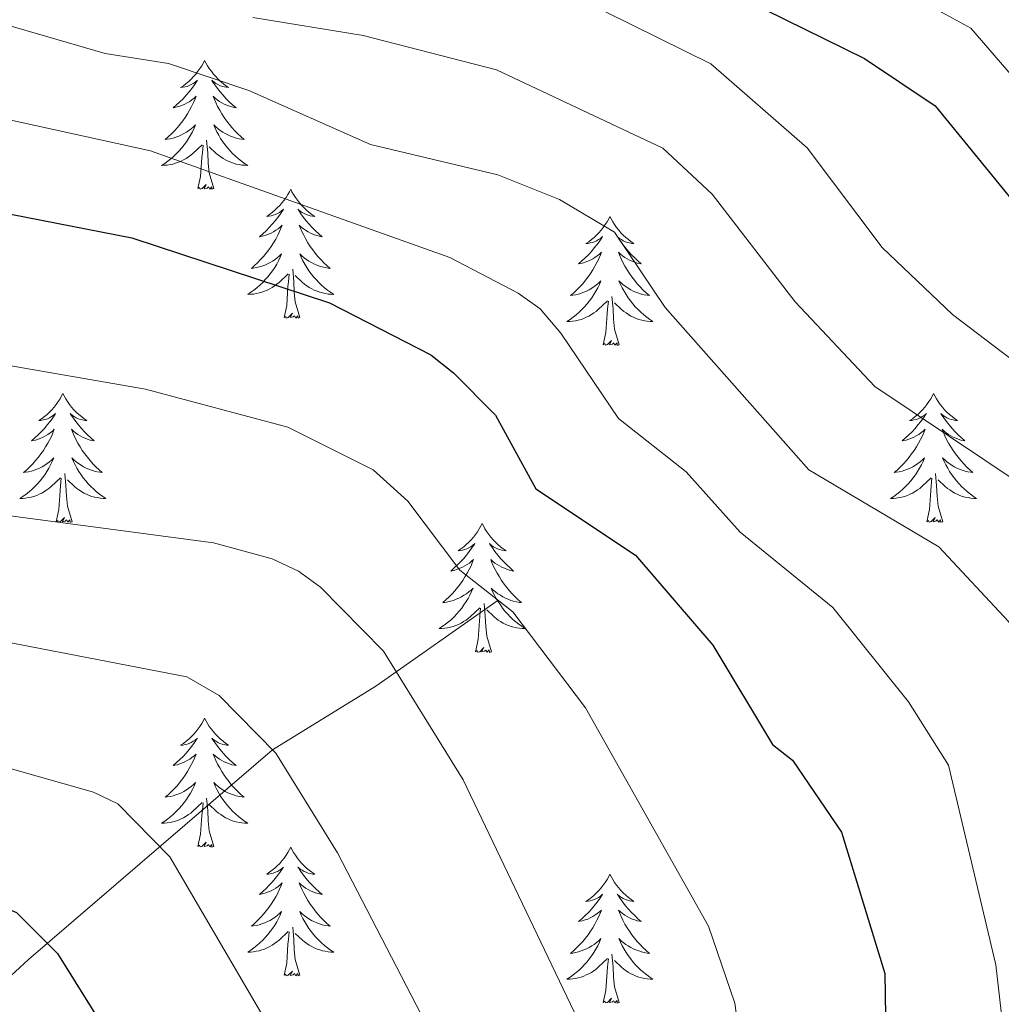
# Model space of a CAD drawing. Units: metres. Extents: x 655057 to 659578, y 702211 to 705281.
# Drawn here: x 656730 to 656821, y 703179 to 703270 of the extents above; entities that cross this region are included whole.
import ezdxf

# ---------------------------------------------------------------- set-up
doc = ezdxf.new("R2010")
doc.units = ezdxf.units.M
doc.header["$MEASUREMENT"] = 0
doc.linetypes.add('DGN Style 3', pattern=[69.53588, 49.668486, -19.867394])
for name, color, linetype, lineweight in [('Carátula', 7, 'Continuous', 5), ('Elementos auxiliares', 7, 'Continuous', 5), ('Entidades rústicas y varios', 7, 'Continuous', 5), ('Hidrografía', 7, 'Continuous', 5), ('Relieve y altimetría', 7, 'Continuous', 5)]:
    doc.layers.add(name, color=color, linetype=linetype, lineweight=lineweight)

msp = doc.modelspace()

# ---------------------------------------------------------------- linework, layer by layer
at = {"layer": 'Carátula', "color": 7, "linetype": 'Continuous', "lineweight": 5}
msp.add_3dface([(655123.95, 702210.98), (659577.82, 702311.62), (659510.72, 705280.86), (655056.86, 705180.22)], dxfattribs=at)
at = {"layer": 'Elementos auxiliares', "color": 250, "linetype": 'Continuous', "lineweight": 5}
msp.add_3dface([(655934.71, 704937.71), (659359.67, 705015.13), (659412.55, 702701.74), (655986.44, 702624.32)], dxfattribs=at)
at = {"layer": 'Entidades rústicas y varios', "color": 92, "linetype": 'Continuous', "lineweight": 5, "flags": 128}
for points in [[(656746.91, 703266.07), (656746.8, 703265.85), (656746.64, 703265.58), (656746.48, 703265.31), (656746.29, 703265.06), (656746.1, 703264.81), (656745.89, 703264.57), (656745.67, 703264.34), (656745.44, 703264.13), (656745.2, 703263.93), (656744.95, 703263.73), (656744.69, 703263.56), (656744.89, 703263.58), (656745.1, 703263.62), (656745.29, 703263.67), (656745.49, 703263.74), (656745.68, 703263.83), (656745.86, 703263.93), (656746.03, 703264.04), (656746.24, 703264.23), (656746.2, 703264.16), (656745.97, 703263.82), (656745.72, 703263.48), (656745.47, 703263.16), (656745.2, 703262.84), (656744.92, 703262.53), (656744.63, 703262.24), (656744.32, 703261.96), (656744.01, 703261.69), (656744.14, 703261.71), (656744.38, 703261.77), (656744.62, 703261.84), (656744.86, 703261.93), (656745.09, 703262.03), (656745.31, 703262.15), (656745.53, 703262.28), (656745.74, 703262.43), (656745.93, 703262.58), (656746.12, 703262.75), (656746.03, 703262.53), (656745.88, 703262.17), (656745.71, 703261.82), (656745.52, 703261.47), (656745.32, 703261.13), (656745.11, 703260.8), (656744.88, 703260.48), (656744.64, 703260.16), (656744.39, 703259.86), (656744.13, 703259.57), (656743.85, 703259.29), (656743.57, 703259.02), (656743.27, 703258.76), (656743.46, 703258.79), (656743.73, 703258.83), (656744, 703258.89), (656744.25, 703258.97), (656744.51, 703259.07), (656744.76, 703259.18), (656745, 703259.3), (656745.23, 703259.44), (656745.46, 703259.59), (656745.67, 703259.75), (656745.88, 703259.93), (656746.07, 703260.11), (656745.93, 703259.79), (656745.78, 703259.47), (656745.61, 703259.15), (656745.43, 703258.85), (656745.23, 703258.55), (656745.02, 703258.26), (656744.8, 703257.99), (656744.56, 703257.72), (656744.32, 703257.46), (656744.06, 703257.21), (656743.79, 703256.98), (656743.51, 703256.76), (656743.22, 703256.55), (656742.93, 703256.36), (656743.2, 703256.37), (656743.46, 703256.39), (656743.72, 703256.43), (656743.98, 703256.49), (656744.23, 703256.56), (656744.48, 703256.65), (656744.73, 703256.75), (656744.97, 703256.87), (656745.2, 703257), (656745.42, 703257.14), (656745.63, 703257.3), (656745.83, 703257.47), (656746.68, 703258.27)], [(656746.91, 703266.07), (656747.02, 703265.85), (656747.18, 703265.58), (656747.34, 703265.31), (656747.53, 703265.06), (656747.72, 703264.81), (656747.93, 703264.57), (656748.15, 703264.34), (656748.38, 703264.13), (656748.62, 703263.93), (656748.87, 703263.73), (656749.13, 703263.56), (656748.93, 703263.58), (656748.72, 703263.62), (656748.53, 703263.67), (656748.33, 703263.74), (656748.14, 703263.83), (656747.96, 703263.93), (656747.79, 703264.04), (656747.58, 703264.23), (656747.62, 703264.16), (656747.85, 703263.82), (656748.1, 703263.48), (656748.35, 703263.16), (656748.62, 703262.84), (656748.9, 703262.53), (656749.19, 703262.24), (656749.5, 703261.96), (656749.81, 703261.69), (656749.68, 703261.71), (656749.44, 703261.77), (656749.2, 703261.84), (656748.96, 703261.93), (656748.73, 703262.03), (656748.51, 703262.15), (656748.29, 703262.28), (656748.08, 703262.43), (656747.89, 703262.58), (656747.7, 703262.75), (656747.79, 703262.53), (656747.94, 703262.17), (656748.11, 703261.82), (656748.3, 703261.47), (656748.5, 703261.13), (656748.71, 703260.8), (656748.94, 703260.48), (656749.18, 703260.16), (656749.43, 703259.86), (656749.69, 703259.57), (656749.97, 703259.29), (656750.25, 703259.02), (656750.55, 703258.76), (656750.36, 703258.79), (656750.09, 703258.83), (656749.82, 703258.89), (656749.57, 703258.97), (656749.31, 703259.07), (656749.06, 703259.18), (656748.82, 703259.3), (656748.59, 703259.44), (656748.36, 703259.59), (656748.15, 703259.75), (656747.94, 703259.93), (656747.75, 703260.11), (656747.89, 703259.79), (656748.04, 703259.47), (656748.21, 703259.15), (656748.39, 703258.85), (656748.59, 703258.55), (656748.8, 703258.26), (656749.02, 703257.99), (656749.26, 703257.72), (656749.5, 703257.46), (656749.76, 703257.21), (656750.03, 703256.98), (656750.31, 703256.76), (656750.6, 703256.55), (656750.89, 703256.36), (656750.62, 703256.37), (656750.36, 703256.39), (656750.1, 703256.43), (656749.84, 703256.49), (656749.59, 703256.56), (656749.34, 703256.65), (656749.09, 703256.75), (656748.85, 703256.87), (656748.62, 703257), (656748.4, 703257.14), (656748.19, 703257.3), (656747.99, 703257.47), (656747.33, 703258.09)], [(656747.76, 703254.22), (656747.33, 703255.66), (656747.24, 703256.57), (656747.2, 703257.51), (656747.09, 703258.68)], [(656746.29, 703254.22), (656746.54, 703255.34), (656746.65, 703257.08), (656746.7, 703257.51), (656746.76, 703258.24)], [(656747.76, 703254.22), (656747.59, 703254.15), (656747.57, 703254.39), (656747.38, 703254.17), (656747.26, 703254.37), (656747.14, 703254.27), (656746.87, 703254.21), (656747.06, 703254.61), (656746.68, 703254.23), (656746.49, 703254.17), (656746.45, 703254.33), (656746.29, 703254.22)], [(656754.87, 703254.15), (656754.76, 703253.93), (656754.6, 703253.66), (656754.44, 703253.39), (656754.25, 703253.14), (656754.06, 703252.89), (656753.85, 703252.65), (656753.63, 703252.43), (656753.4, 703252.21), (656753.16, 703252.01), (656752.91, 703251.81), (656752.65, 703251.64), (656752.85, 703251.66), (656753.06, 703251.7), (656753.25, 703251.75), (656753.45, 703251.82), (656753.64, 703251.91), (656753.82, 703252.01), (656753.99, 703252.12), (656754.2, 703252.31), (656754.16, 703252.24), (656753.93, 703251.9), (656753.68, 703251.56), (656753.43, 703251.24), (656753.16, 703250.92), (656752.88, 703250.62), (656752.59, 703250.32), (656752.28, 703250.04), (656751.97, 703249.77), (656752.1, 703249.79), (656752.34, 703249.85), (656752.58, 703249.92), (656752.82, 703250.01), (656753.05, 703250.11), (656753.27, 703250.23), (656753.49, 703250.36), (656753.7, 703250.51), (656753.89, 703250.66), (656754.08, 703250.83), (656753.99, 703250.61), (656753.84, 703250.25), (656753.67, 703249.9), (656753.48, 703249.55), (656753.28, 703249.21), (656753.07, 703248.88), (656752.84, 703248.56), (656752.6, 703248.25), (656752.35, 703247.94), (656752.09, 703247.65), (656751.81, 703247.37), (656751.53, 703247.1), (656751.23, 703246.84), (656751.42, 703246.87), (656751.69, 703246.91), (656751.96, 703246.98), (656752.21, 703247.05), (656752.47, 703247.15), (656752.72, 703247.26), (656752.96, 703247.38), (656753.19, 703247.52), (656753.42, 703247.67), (656753.63, 703247.83), (656753.84, 703248.01), (656754.03, 703248.2), (656753.89, 703247.87), (656753.74, 703247.55), (656753.57, 703247.23), (656753.39, 703246.93), (656753.19, 703246.63), (656752.98, 703246.34), (656752.76, 703246.07), (656752.52, 703245.8), (656752.28, 703245.54), (656752.02, 703245.29), (656751.75, 703245.06), (656751.47, 703244.84), (656751.18, 703244.63), (656750.89, 703244.44), (656751.16, 703244.45), (656751.42, 703244.47), (656751.68, 703244.51), (656751.94, 703244.57), (656752.19, 703244.64), (656752.44, 703244.73), (656752.69, 703244.83), (656752.93, 703244.95), (656753.16, 703245.08), (656753.38, 703245.23), (656753.59, 703245.38), (656753.79, 703245.55), (656754.64, 703246.35)], [(656754.87, 703254.15), (656754.98, 703253.93), (656755.14, 703253.66), (656755.3, 703253.39), (656755.49, 703253.14), (656755.68, 703252.89), (656755.89, 703252.65), (656756.11, 703252.43), (656756.34, 703252.21), (656756.58, 703252.01), (656756.83, 703251.81), (656757.09, 703251.64), (656756.89, 703251.66), (656756.68, 703251.7), (656756.49, 703251.75), (656756.29, 703251.82), (656756.1, 703251.91), (656755.92, 703252.01), (656755.75, 703252.12), (656755.54, 703252.31), (656755.58, 703252.24), (656755.81, 703251.9), (656756.06, 703251.56), (656756.31, 703251.24), (656756.58, 703250.92), (656756.86, 703250.62), (656757.15, 703250.32), (656757.46, 703250.04), (656757.77, 703249.77), (656757.64, 703249.79), (656757.4, 703249.85), (656757.16, 703249.92), (656756.92, 703250.01), (656756.69, 703250.11), (656756.47, 703250.23), (656756.25, 703250.36), (656756.04, 703250.51), (656755.85, 703250.66), (656755.66, 703250.83), (656755.75, 703250.61), (656755.9, 703250.25), (656756.07, 703249.9), (656756.26, 703249.55), (656756.46, 703249.21), (656756.67, 703248.88), (656756.9, 703248.56), (656757.14, 703248.25), (656757.39, 703247.94), (656757.65, 703247.65), (656757.93, 703247.37), (656758.21, 703247.1), (656758.51, 703246.84), (656758.32, 703246.87), (656758.05, 703246.91), (656757.78, 703246.98), (656757.53, 703247.05), (656757.27, 703247.15), (656757.02, 703247.26), (656756.78, 703247.38), (656756.55, 703247.52), (656756.32, 703247.67), (656756.11, 703247.83), (656755.9, 703248.01), (656755.71, 703248.2), (656755.85, 703247.87), (656756, 703247.55), (656756.17, 703247.23), (656756.35, 703246.93), (656756.55, 703246.63), (656756.76, 703246.34), (656756.98, 703246.07), (656757.22, 703245.8), (656757.46, 703245.54), (656757.72, 703245.29), (656757.99, 703245.06), (656758.27, 703244.84), (656758.56, 703244.63), (656758.85, 703244.44), (656758.58, 703244.45), (656758.32, 703244.47), (656758.06, 703244.51), (656757.8, 703244.57), (656757.55, 703244.64), (656757.3, 703244.73), (656757.05, 703244.83), (656756.81, 703244.95), (656756.58, 703245.08), (656756.36, 703245.23), (656756.15, 703245.38), (656755.95, 703245.55), (656755.29, 703246.17)], [(656784.38, 703251.65), (656784.27, 703251.43), (656784.12, 703251.15), (656783.95, 703250.89), (656783.77, 703250.63), (656783.58, 703250.38), (656783.37, 703250.14), (656783.15, 703249.92), (656782.92, 703249.7), (656782.68, 703249.5), (656782.43, 703249.31), (656782.17, 703249.13), (656782.37, 703249.15), (656782.57, 703249.19), (656782.77, 703249.25), (656782.96, 703249.31), (656783.15, 703249.4), (656783.33, 703249.5), (656783.51, 703249.61), (656783.71, 703249.8), (656783.67, 703249.74), (656783.44, 703249.39), (656783.2, 703249.05), (656782.94, 703248.73), (656782.68, 703248.41), (656782.4, 703248.11), (656782.1, 703247.81), (656781.8, 703247.53), (656781.49, 703247.26), (656781.61, 703247.28), (656781.86, 703247.34), (656782.1, 703247.41), (656782.34, 703247.5), (656782.57, 703247.61), (656782.79, 703247.72), (656783, 703247.85), (656783.21, 703248), (656783.41, 703248.16), (656783.6, 703248.33), (656783.51, 703248.1), (656783.35, 703247.74), (656783.18, 703247.39), (656783, 703247.04), (656782.8, 703246.7), (656782.58, 703246.37), (656782.36, 703246.05), (656782.12, 703245.74), (656781.87, 703245.43), (656781.6, 703245.14), (656781.33, 703244.86), (656781.04, 703244.59), (656780.74, 703244.33), (656780.94, 703244.36), (656781.21, 703244.41), (656781.47, 703244.47), (656781.73, 703244.55), (656781.98, 703244.64), (656782.23, 703244.75), (656782.47, 703244.87), (656782.71, 703245.01), (656782.93, 703245.16), (656783.15, 703245.32), (656783.35, 703245.5), (656783.55, 703245.69), (656783.41, 703245.36), (656783.25, 703245.04), (656783.08, 703244.73), (656782.9, 703244.42), (656782.7, 703244.12), (656782.49, 703243.84), (656782.27, 703243.56), (656782.04, 703243.29), (656781.79, 703243.03), (656781.53, 703242.79), (656781.26, 703242.55), (656780.98, 703242.33), (656780.7, 703242.12), (656780.4, 703241.93), (656780.67, 703241.94), (656780.93, 703241.97), (656781.2, 703242.01), (656781.45, 703242.06), (656781.71, 703242.13), (656781.96, 703242.22), (656782.2, 703242.33), (656782.44, 703242.44), (656782.67, 703242.57), (656782.89, 703242.72), (656783.11, 703242.87), (656783.31, 703243.05), (656784.16, 703243.84)], [(656784.38, 703251.65), (656784.5, 703251.43), (656784.65, 703251.15), (656784.82, 703250.89), (656785, 703250.63), (656785.2, 703250.38), (656785.4, 703250.14), (656785.62, 703249.92), (656785.85, 703249.7), (656786.09, 703249.5), (656786.34, 703249.31), (656786.6, 703249.13), (656786.4, 703249.15), (656786.2, 703249.19), (656786, 703249.25), (656785.81, 703249.31), (656785.62, 703249.4), (656785.44, 703249.5), (656785.26, 703249.61), (656785.06, 703249.8), (656785.1, 703249.74), (656785.33, 703249.39), (656785.57, 703249.05), (656785.83, 703248.73), (656786.1, 703248.41), (656786.38, 703248.11), (656786.67, 703247.81), (656786.97, 703247.53), (656787.28, 703247.26), (656787.16, 703247.28), (656786.91, 703247.34), (656786.67, 703247.41), (656786.44, 703247.5), (656786.2, 703247.61), (656785.98, 703247.72), (656785.76, 703247.85), (656785.56, 703248), (656785.36, 703248.16), (656785.17, 703248.33), (656785.26, 703248.1), (656785.42, 703247.74), (656785.59, 703247.39), (656785.77, 703247.04), (656785.97, 703246.7), (656786.19, 703246.37), (656786.41, 703246.05), (656786.65, 703245.74), (656786.9, 703245.43), (656787.17, 703245.14), (656787.44, 703244.86), (656787.73, 703244.59), (656788.03, 703244.33), (656787.83, 703244.36), (656787.56, 703244.41), (656787.3, 703244.47), (656787.04, 703244.55), (656786.79, 703244.64), (656786.54, 703244.75), (656786.3, 703244.87), (656786.06, 703245.01), (656785.84, 703245.16), (656785.62, 703245.32), (656785.42, 703245.5), (656785.22, 703245.69), (656785.36, 703245.36), (656785.52, 703245.04), (656785.69, 703244.73), (656785.87, 703244.42), (656786.07, 703244.12), (656786.28, 703243.84), (656786.5, 703243.56), (656786.73, 703243.29), (656786.98, 703243.03), (656787.24, 703242.79), (656787.51, 703242.55), (656787.79, 703242.33), (656788.08, 703242.12), (656788.36, 703241.93), (656788.1, 703241.94), (656787.84, 703241.97), (656787.58, 703242.01), (656787.32, 703242.06), (656787.06, 703242.13), (656786.81, 703242.22), (656786.57, 703242.33), (656786.33, 703242.44), (656786.1, 703242.57), (656785.88, 703242.72), (656785.66, 703242.87), (656785.46, 703243.05), (656784.8, 703243.67)], [(656755.72, 703242.3), (656755.29, 703243.74), (656755.2, 703244.65), (656755.16, 703245.6), (656755.05, 703246.76)], [(656754.25, 703242.3), (656754.5, 703243.42), (656754.61, 703245.16), (656754.66, 703245.6), (656754.72, 703246.32)], [(656785.24, 703239.79), (656784.81, 703241.23), (656784.72, 703242.14), (656784.67, 703243.09), (656784.57, 703244.25)], [(656783.77, 703239.79), (656784.01, 703240.91), (656784.12, 703242.65), (656784.17, 703243.09), (656784.24, 703243.81)], [(656755.72, 703242.3), (656755.55, 703242.23), (656755.53, 703242.47), (656755.34, 703242.25), (656755.22, 703242.45), (656755.1, 703242.35), (656754.83, 703242.29), (656755.02, 703242.69), (656754.64, 703242.31), (656754.45, 703242.25), (656754.41, 703242.41), (656754.25, 703242.3)], [(656785.24, 703239.79), (656785.06, 703239.73), (656785.04, 703239.97), (656784.85, 703239.74), (656784.73, 703239.95), (656784.61, 703239.84), (656784.34, 703239.79), (656784.54, 703240.18), (656784.15, 703239.8), (656783.96, 703239.74), (656783.92, 703239.91), (656783.77, 703239.79)], [(656733.8, 703235.29), (656733.69, 703235.07), (656733.54, 703234.79), (656733.37, 703234.53), (656733.19, 703234.27), (656732.99, 703234.02), (656732.78, 703233.78), (656732.57, 703233.56), (656732.34, 703233.34), (656732.1, 703233.14), (656731.84, 703232.95), (656731.58, 703232.77), (656731.78, 703232.79), (656731.99, 703232.83), (656732.19, 703232.89), (656732.38, 703232.95), (656732.57, 703233.04), (656732.75, 703233.14), (656732.92, 703233.25), (656733.13, 703233.44), (656733.09, 703233.38), (656732.86, 703233.03), (656732.62, 703232.69), (656732.36, 703232.37), (656732.09, 703232.05), (656731.81, 703231.75), (656731.52, 703231.45), (656731.22, 703231.17), (656730.9, 703230.9), (656731.03, 703230.92), (656731.27, 703230.98), (656731.52, 703231.05), (656731.75, 703231.14), (656731.98, 703231.25), (656732.21, 703231.36), (656732.42, 703231.49), (656732.63, 703231.64), (656732.83, 703231.8), (656733.01, 703231.97), (656732.92, 703231.74), (656732.77, 703231.38), (656732.6, 703231.03), (656732.41, 703230.68), (656732.21, 703230.34), (656732, 703230.01), (656731.77, 703229.69), (656731.54, 703229.38), (656731.28, 703229.07), (656731.02, 703228.78), (656730.74, 703228.5), (656730.46, 703228.23), (656730.16, 703227.97), (656730.36, 703228), (656730.62, 703228.05), (656730.89, 703228.11), (656731.15, 703228.19), (656731.4, 703228.28), (656731.65, 703228.39), (656731.89, 703228.51), (656732.12, 703228.65), (656732.35, 703228.8), (656732.56, 703228.96), (656732.77, 703229.14), (656732.97, 703229.33), (656732.82, 703229), (656732.67, 703228.68), (656732.5, 703228.37), (656732.32, 703228.06), (656732.12, 703227.76), (656731.91, 703227.48), (656731.69, 703227.2), (656731.45, 703226.93), (656731.21, 703226.67), (656730.95, 703226.43), (656730.68, 703226.19), (656730.4, 703225.97), (656730.11, 703225.76), (656729.82, 703225.57), (656730.09, 703225.58), (656730.35, 703225.61), (656730.61, 703225.65), (656730.87, 703225.7), (656731.13, 703225.77), (656731.38, 703225.86), (656731.62, 703225.97), (656731.86, 703226.08), (656732.09, 703226.21), (656732.31, 703226.36), (656732.52, 703226.51), (656732.73, 703226.69), (656733.57, 703227.48)], [(656733.8, 703235.29), (656733.91, 703235.07), (656734.07, 703234.79), (656734.24, 703234.53), (656734.42, 703234.27), (656734.61, 703234.02), (656734.82, 703233.78), (656735.04, 703233.56), (656735.27, 703233.34), (656735.51, 703233.14), (656735.76, 703232.95), (656736.02, 703232.77), (656735.82, 703232.79), (656735.62, 703232.83), (656735.42, 703232.89), (656735.22, 703232.95), (656735.03, 703233.04), (656734.85, 703233.14), (656734.68, 703233.25), (656734.47, 703233.44), (656734.52, 703233.38), (656734.74, 703233.03), (656734.99, 703232.69), (656735.24, 703232.37), (656735.51, 703232.05), (656735.79, 703231.75), (656736.08, 703231.45), (656736.39, 703231.17), (656736.7, 703230.9), (656736.58, 703230.92), (656736.33, 703230.98), (656736.09, 703231.05), (656735.85, 703231.14), (656735.62, 703231.25), (656735.4, 703231.36), (656735.18, 703231.49), (656734.98, 703231.64), (656734.78, 703231.8), (656734.59, 703231.97), (656734.68, 703231.74), (656734.84, 703231.38), (656735.01, 703231.03), (656735.19, 703230.68), (656735.39, 703230.34), (656735.6, 703230.01), (656735.83, 703229.69), (656736.07, 703229.38), (656736.32, 703229.07), (656736.58, 703228.78), (656736.86, 703228.5), (656737.15, 703228.23), (656737.44, 703227.97), (656737.25, 703228), (656736.98, 703228.05), (656736.72, 703228.11), (656736.46, 703228.19), (656736.2, 703228.28), (656735.96, 703228.39), (656735.71, 703228.51), (656735.48, 703228.65), (656735.26, 703228.8), (656735.04, 703228.96), (656734.83, 703229.14), (656734.64, 703229.33), (656734.78, 703229), (656734.93, 703228.68), (656735.1, 703228.37), (656735.29, 703228.06), (656735.48, 703227.76), (656735.69, 703227.48), (656735.92, 703227.2), (656736.15, 703226.93), (656736.4, 703226.67), (656736.66, 703226.43), (656736.92, 703226.19), (656737.2, 703225.97), (656737.49, 703225.76), (656737.78, 703225.57), (656737.52, 703225.58), (656737.25, 703225.61), (656736.99, 703225.65), (656736.73, 703225.7), (656736.48, 703225.77), (656736.23, 703225.86), (656735.98, 703225.97), (656735.75, 703226.08), (656735.52, 703226.21), (656735.29, 703226.36), (656735.08, 703226.51), (656734.88, 703226.69), (656734.22, 703227.31)], [(656814.31, 703235.29), (656814.2, 703235.07), (656814.04, 703234.79), (656813.87, 703234.53), (656813.69, 703234.27), (656813.5, 703234.02), (656813.29, 703233.78), (656813.07, 703233.56), (656812.84, 703233.34), (656812.6, 703233.14), (656812.35, 703232.95), (656812.09, 703232.77), (656812.29, 703232.79), (656812.49, 703232.83), (656812.69, 703232.89), (656812.89, 703232.95), (656813.08, 703233.04), (656813.26, 703233.14), (656813.43, 703233.25), (656813.64, 703233.44), (656813.59, 703233.38), (656813.36, 703233.03), (656813.12, 703232.69), (656812.86, 703232.37), (656812.6, 703232.05), (656812.32, 703231.75), (656812.02, 703231.45), (656811.72, 703231.17), (656811.41, 703230.9), (656811.53, 703230.92), (656811.78, 703230.98), (656812.02, 703231.05), (656812.26, 703231.14), (656812.49, 703231.25), (656812.71, 703231.36), (656812.93, 703231.49), (656813.13, 703231.64), (656813.33, 703231.8), (656813.52, 703231.97), (656813.43, 703231.74), (656813.27, 703231.38), (656813.1, 703231.03), (656812.92, 703230.68), (656812.72, 703230.34), (656812.51, 703230.01), (656812.28, 703229.69), (656812.04, 703229.38), (656811.79, 703229.07), (656811.52, 703228.78), (656811.25, 703228.5), (656810.96, 703228.23), (656810.67, 703227.97), (656810.86, 703228), (656811.13, 703228.05), (656811.39, 703228.11), (656811.65, 703228.19), (656811.91, 703228.28), (656812.15, 703228.39), (656812.4, 703228.51), (656812.63, 703228.65), (656812.85, 703228.8), (656813.07, 703228.96), (656813.28, 703229.14), (656813.47, 703229.33), (656813.33, 703229), (656813.18, 703228.68), (656813.01, 703228.37), (656812.82, 703228.06), (656812.63, 703227.76), (656812.42, 703227.48), (656812.19, 703227.2), (656811.96, 703226.93), (656811.71, 703226.67), (656811.45, 703226.43), (656811.18, 703226.19), (656810.91, 703225.97), (656810.62, 703225.76), (656810.33, 703225.57), (656810.59, 703225.58), (656810.86, 703225.61), (656811.12, 703225.65), (656811.38, 703225.7), (656811.63, 703225.77), (656811.88, 703225.86), (656812.12, 703225.97), (656812.36, 703226.08), (656812.59, 703226.21), (656812.82, 703226.36), (656813.03, 703226.51), (656813.23, 703226.69), (656814.08, 703227.48)], [(656814.31, 703235.29), (656814.42, 703235.07), (656814.57, 703234.79), (656814.74, 703234.53), (656814.92, 703234.27), (656815.12, 703234.02), (656815.32, 703233.78), (656815.54, 703233.56), (656815.77, 703233.34), (656816.01, 703233.14), (656816.26, 703232.95), (656816.52, 703232.77), (656816.32, 703232.79), (656816.12, 703232.83), (656815.92, 703232.89), (656815.73, 703232.95), (656815.54, 703233.04), (656815.36, 703233.14), (656815.18, 703233.25), (656814.98, 703233.44), (656815.02, 703233.38), (656815.25, 703233.03), (656815.49, 703232.69), (656815.75, 703232.37), (656816.02, 703232.05), (656816.3, 703231.75), (656816.59, 703231.45), (656816.89, 703231.17), (656817.2, 703230.9), (656817.08, 703230.92), (656816.84, 703230.98), (656816.59, 703231.05), (656816.36, 703231.14), (656816.13, 703231.25), (656815.9, 703231.36), (656815.69, 703231.49), (656815.48, 703231.64), (656815.28, 703231.8), (656815.1, 703231.97), (656815.18, 703231.74), (656815.34, 703231.38), (656815.51, 703231.03), (656815.7, 703230.68), (656815.9, 703230.34), (656816.11, 703230.01), (656816.34, 703229.69), (656816.57, 703229.38), (656816.82, 703229.07), (656817.09, 703228.78), (656817.36, 703228.5), (656817.65, 703228.23), (656817.95, 703227.97), (656817.75, 703228), (656817.48, 703228.05), (656817.22, 703228.11), (656816.96, 703228.19), (656816.71, 703228.28), (656816.46, 703228.39), (656816.22, 703228.51), (656815.98, 703228.65), (656815.76, 703228.8), (656815.54, 703228.96), (656815.34, 703229.14), (656815.14, 703229.33), (656815.28, 703229), (656815.44, 703228.68), (656815.61, 703228.37), (656815.79, 703228.06), (656815.99, 703227.76), (656816.2, 703227.48), (656816.42, 703227.2), (656816.66, 703226.93), (656816.9, 703226.67), (656817.16, 703226.43), (656817.43, 703226.19), (656817.71, 703225.97), (656818, 703225.76), (656818.29, 703225.57), (656818.02, 703225.58), (656817.76, 703225.61), (656817.5, 703225.65), (656817.24, 703225.7), (656816.98, 703225.77), (656816.73, 703225.86), (656816.49, 703225.97), (656816.25, 703226.08), (656816.02, 703226.21), (656815.8, 703226.36), (656815.59, 703226.51), (656815.38, 703226.69), (656814.72, 703227.31)], [(656734.65, 703223.43), (656734.22, 703224.87), (656734.13, 703225.78), (656734.09, 703226.73), (656733.98, 703227.89)], [(656815.16, 703223.43), (656814.73, 703224.87), (656814.64, 703225.78), (656814.59, 703226.73), (656814.49, 703227.89)], [(656733.18, 703223.43), (656733.43, 703224.55), (656733.54, 703226.29), (656733.59, 703226.73), (656733.65, 703227.45)], [(656813.69, 703223.43), (656813.93, 703224.55), (656814.05, 703226.29), (656814.09, 703226.73), (656814.16, 703227.45)], [(656734.65, 703223.43), (656734.48, 703223.37), (656734.46, 703223.61), (656734.27, 703223.38), (656734.15, 703223.59), (656734.03, 703223.48), (656733.76, 703223.43), (656733.95, 703223.82), (656733.57, 703223.44), (656733.38, 703223.38), (656733.34, 703223.55), (656733.18, 703223.43)], [(656772.57, 703223.26), (656772.46, 703223.04), (656772.3, 703222.77), (656772.13, 703222.5), (656771.95, 703222.24), (656771.76, 703222), (656771.55, 703221.76), (656771.33, 703221.53), (656771.1, 703221.32), (656770.86, 703221.11), (656770.61, 703220.92), (656770.35, 703220.74), (656770.55, 703220.77), (656770.75, 703220.81), (656770.95, 703220.86), (656771.15, 703220.93), (656771.34, 703221.01), (656771.52, 703221.11), (656771.69, 703221.23), (656771.9, 703221.42), (656771.86, 703221.35), (656771.62, 703221.01), (656771.38, 703220.67), (656771.13, 703220.34), (656770.86, 703220.03), (656770.58, 703219.72), (656770.29, 703219.43), (656769.98, 703219.15), (656769.67, 703218.87), (656769.79, 703218.9), (656770.04, 703218.96), (656770.28, 703219.03), (656770.52, 703219.12), (656770.75, 703219.22), (656770.97, 703219.34), (656771.19, 703219.47), (656771.4, 703219.61), (656771.59, 703219.77), (656771.78, 703219.94), (656771.69, 703219.72), (656771.54, 703219.36), (656771.36, 703219), (656771.18, 703218.66), (656770.98, 703218.32), (656770.77, 703217.99), (656770.54, 703217.66), (656770.3, 703217.35), (656770.05, 703217.05), (656769.79, 703216.76), (656769.51, 703216.48), (656769.22, 703216.21), (656768.93, 703215.95), (656769.12, 703215.97), (656769.39, 703216.02), (656769.65, 703216.08), (656769.91, 703216.16), (656770.17, 703216.26), (656770.42, 703216.36), (656770.66, 703216.49), (656770.89, 703216.63), (656771.12, 703216.77), (656771.33, 703216.94), (656771.54, 703217.11), (656771.73, 703217.3), (656771.59, 703216.98), (656771.44, 703216.65), (656771.27, 703216.34), (656771.08, 703216.04), (656770.89, 703215.74), (656770.68, 703215.45), (656770.45, 703215.17), (656770.22, 703214.91), (656769.97, 703214.65), (656769.72, 703214.4), (656769.45, 703214.17), (656769.17, 703213.95), (656768.88, 703213.74), (656768.59, 703213.55), (656768.85, 703213.55), (656769.12, 703213.58), (656769.38, 703213.62), (656769.64, 703213.68), (656769.89, 703213.75), (656770.14, 703213.84), (656770.39, 703213.94), (656770.62, 703214.06), (656770.85, 703214.19), (656771.08, 703214.33), (656771.29, 703214.49), (656771.49, 703214.66), (656772.34, 703215.46)], [(656772.57, 703223.26), (656772.68, 703223.04), (656772.83, 703222.77), (656773, 703222.5), (656773.18, 703222.24), (656773.38, 703222), (656773.58, 703221.76), (656773.8, 703221.53), (656774.03, 703221.32), (656774.27, 703221.11), (656774.52, 703220.92), (656774.78, 703220.74), (656774.59, 703220.77), (656774.38, 703220.81), (656774.18, 703220.86), (656773.99, 703220.93), (656773.8, 703221.01), (656773.62, 703221.11), (656773.44, 703221.23), (656773.24, 703221.42), (656773.28, 703221.35), (656773.51, 703221.01), (656773.75, 703220.67), (656774.01, 703220.34), (656774.28, 703220.03), (656774.56, 703219.72), (656774.85, 703219.43), (656775.15, 703219.15), (656775.47, 703218.87), (656775.34, 703218.9), (656775.1, 703218.96), (656774.85, 703219.03), (656774.62, 703219.12), (656774.39, 703219.22), (656774.16, 703219.34), (656773.95, 703219.47), (656773.74, 703219.61), (656773.54, 703219.77), (656773.36, 703219.94), (656773.44, 703219.72), (656773.6, 703219.36), (656773.77, 703219), (656773.96, 703218.66), (656774.16, 703218.32), (656774.37, 703217.99), (656774.6, 703217.66), (656774.84, 703217.35), (656775.09, 703217.05), (656775.35, 703216.76), (656775.62, 703216.48), (656775.91, 703216.21), (656776.21, 703215.95), (656776.01, 703215.97), (656775.75, 703216.02), (656775.48, 703216.08), (656775.22, 703216.16), (656774.97, 703216.26), (656774.72, 703216.36), (656774.48, 703216.49), (656774.25, 703216.63), (656774.02, 703216.77), (656773.8, 703216.94), (656773.6, 703217.11), (656773.4, 703217.3), (656773.54, 703216.98), (656773.7, 703216.65), (656773.87, 703216.34), (656774.05, 703216.04), (656774.25, 703215.74), (656774.46, 703215.45), (656774.68, 703215.17), (656774.92, 703214.91), (656775.16, 703214.65), (656775.42, 703214.4), (656775.69, 703214.17), (656775.97, 703213.95), (656776.26, 703213.74), (656776.55, 703213.55), (656776.28, 703213.55), (656776.02, 703213.58), (656775.76, 703213.62), (656775.5, 703213.68), (656775.24, 703213.75), (656774.99, 703213.84), (656774.75, 703213.94), (656774.51, 703214.06), (656774.28, 703214.19), (656774.06, 703214.33), (656773.85, 703214.49), (656773.64, 703214.66), (656772.99, 703215.28)], [(656815.16, 703223.43), (656814.98, 703223.37), (656814.96, 703223.61), (656814.78, 703223.38), (656814.65, 703223.59), (656814.53, 703223.48), (656814.26, 703223.43), (656814.46, 703223.82), (656814.07, 703223.44), (656813.89, 703223.38), (656813.84, 703223.55), (656813.69, 703223.43)], [(656773.42, 703211.41), (656772.99, 703212.85), (656772.9, 703213.75), (656772.85, 703214.7), (656772.75, 703215.87)], [(656771.95, 703211.41), (656772.19, 703212.53), (656772.31, 703214.27), (656772.36, 703214.7), (656772.42, 703215.43)], [(656773.42, 703211.41), (656773.24, 703211.34), (656773.23, 703211.58), (656773.04, 703211.36), (656772.92, 703211.56), (656772.79, 703211.45), (656772.52, 703211.4), (656772.72, 703211.79), (656772.34, 703211.41), (656772.15, 703211.36), (656772.11, 703211.52), (656771.95, 703211.41)], [(656746.91, 703205.27), (656746.8, 703205.06), (656746.64, 703204.78), (656746.48, 703204.51), (656746.29, 703204.26), (656746.1, 703204.01), (656745.89, 703203.77), (656745.67, 703203.55), (656745.44, 703203.33), (656745.2, 703203.13), (656744.95, 703202.94), (656744.69, 703202.76), (656744.89, 703202.78), (656745.1, 703202.82), (656745.29, 703202.87), (656745.49, 703202.94), (656745.68, 703203.03), (656745.86, 703203.13), (656746.03, 703203.24), (656746.24, 703203.43), (656746.2, 703203.37), (656745.97, 703203.02), (656745.72, 703202.68), (656745.47, 703202.36), (656745.2, 703202.04), (656744.92, 703201.74), (656744.63, 703201.44), (656744.32, 703201.16), (656744.01, 703200.89), (656744.14, 703200.91), (656744.38, 703200.97), (656744.62, 703201.04), (656744.86, 703201.13), (656745.09, 703201.23), (656745.31, 703201.35), (656745.53, 703201.48), (656745.74, 703201.63), (656745.93, 703201.79), (656746.12, 703201.95), (656746.03, 703201.73), (656745.88, 703201.37), (656745.71, 703201.02), (656745.52, 703200.67), (656745.32, 703200.33), (656745.11, 703200), (656744.88, 703199.68), (656744.64, 703199.37), (656744.39, 703199.06), (656744.13, 703198.77), (656743.85, 703198.49), (656743.57, 703198.22), (656743.27, 703197.96), (656743.46, 703197.99), (656743.73, 703198.03), (656744, 703198.1), (656744.25, 703198.18), (656744.51, 703198.27), (656744.76, 703198.38), (656745, 703198.5), (656745.23, 703198.64), (656745.46, 703198.79), (656745.67, 703198.95), (656745.88, 703199.13), (656746.07, 703199.32), (656745.93, 703198.99), (656745.78, 703198.67), (656745.61, 703198.35), (656745.43, 703198.05), (656745.23, 703197.75), (656745.02, 703197.47), (656744.8, 703197.19), (656744.56, 703196.92), (656744.32, 703196.66), (656744.06, 703196.42), (656743.79, 703196.18), (656743.51, 703195.96), (656743.22, 703195.75), (656742.93, 703195.56), (656743.2, 703195.57), (656743.46, 703195.59), (656743.72, 703195.63), (656743.98, 703195.69), (656744.23, 703195.76), (656744.48, 703195.85), (656744.73, 703195.95), (656744.97, 703196.07), (656745.2, 703196.2), (656745.42, 703196.35), (656745.63, 703196.5), (656745.83, 703196.67), (656746.68, 703197.47)], [(656746.91, 703205.27), (656747.02, 703205.06), (656747.18, 703204.78), (656747.34, 703204.51), (656747.53, 703204.26), (656747.72, 703204.01), (656747.93, 703203.77), (656748.15, 703203.55), (656748.38, 703203.33), (656748.62, 703203.13), (656748.87, 703202.94), (656749.13, 703202.76), (656748.93, 703202.78), (656748.72, 703202.82), (656748.53, 703202.87), (656748.33, 703202.94), (656748.14, 703203.03), (656747.96, 703203.13), (656747.79, 703203.24), (656747.58, 703203.43), (656747.62, 703203.37), (656747.85, 703203.02), (656748.1, 703202.68), (656748.35, 703202.36), (656748.62, 703202.04), (656748.9, 703201.74), (656749.19, 703201.44), (656749.5, 703201.16), (656749.81, 703200.89), (656749.68, 703200.91), (656749.44, 703200.97), (656749.2, 703201.04), (656748.96, 703201.13), (656748.73, 703201.23), (656748.51, 703201.35), (656748.29, 703201.48), (656748.08, 703201.63), (656747.89, 703201.79), (656747.7, 703201.95), (656747.79, 703201.73), (656747.94, 703201.37), (656748.11, 703201.02), (656748.3, 703200.67), (656748.5, 703200.33), (656748.71, 703200), (656748.94, 703199.68), (656749.18, 703199.37), (656749.43, 703199.06), (656749.69, 703198.77), (656749.97, 703198.49), (656750.25, 703198.22), (656750.55, 703197.96), (656750.36, 703197.99), (656750.09, 703198.03), (656749.82, 703198.1), (656749.57, 703198.18), (656749.31, 703198.27), (656749.06, 703198.38), (656748.82, 703198.5), (656748.59, 703198.64), (656748.36, 703198.79), (656748.15, 703198.95), (656747.94, 703199.13), (656747.75, 703199.32), (656747.89, 703198.99), (656748.04, 703198.67), (656748.21, 703198.35), (656748.39, 703198.05), (656748.59, 703197.75), (656748.8, 703197.47), (656749.02, 703197.19), (656749.26, 703196.92), (656749.5, 703196.66), (656749.76, 703196.42), (656750.03, 703196.18), (656750.31, 703195.96), (656750.6, 703195.75), (656750.89, 703195.56), (656750.62, 703195.57), (656750.36, 703195.59), (656750.1, 703195.63), (656749.84, 703195.69), (656749.59, 703195.76), (656749.34, 703195.85), (656749.09, 703195.95), (656748.85, 703196.07), (656748.62, 703196.2), (656748.4, 703196.35), (656748.19, 703196.5), (656747.99, 703196.67), (656747.33, 703197.29)], [(656747.76, 703193.42), (656747.33, 703194.86), (656747.24, 703195.77), (656747.2, 703196.72), (656747.09, 703197.88)], [(656746.29, 703193.42), (656746.54, 703194.54), (656746.65, 703196.28), (656746.7, 703196.72), (656746.76, 703197.44)], [(656747.76, 703193.42), (656747.59, 703193.36), (656747.57, 703193.59), (656747.38, 703193.37), (656747.26, 703193.58), (656747.14, 703193.47), (656746.87, 703193.41), (656747.06, 703193.81), (656746.68, 703193.43), (656746.49, 703193.37), (656746.45, 703193.53), (656746.29, 703193.42)], [(656754.87, 703193.36), (656754.76, 703193.14), (656754.6, 703192.86), (656754.44, 703192.6), (656754.25, 703192.34), (656754.06, 703192.09), (656753.85, 703191.85), (656753.63, 703191.63), (656753.4, 703191.41), (656753.16, 703191.21), (656752.91, 703191.02), (656752.65, 703190.84), (656752.85, 703190.86), (656753.06, 703190.9), (656753.25, 703190.95), (656753.45, 703191.02), (656753.64, 703191.11), (656753.82, 703191.21), (656753.99, 703191.32), (656754.2, 703191.51), (656754.16, 703191.45), (656753.93, 703191.1), (656753.68, 703190.77), (656753.43, 703190.44), (656753.16, 703190.12), (656752.88, 703189.82), (656752.59, 703189.52), (656752.28, 703189.24), (656751.97, 703188.97), (656752.1, 703188.99), (656752.34, 703189.05), (656752.58, 703189.12), (656752.82, 703189.21), (656753.05, 703189.31), (656753.27, 703189.43), (656753.49, 703189.56), (656753.7, 703189.71), (656753.89, 703189.87), (656754.08, 703190.04), (656753.99, 703189.81), (656753.84, 703189.45), (656753.67, 703189.1), (656753.48, 703188.75), (656753.28, 703188.41), (656753.07, 703188.08), (656752.84, 703187.76), (656752.6, 703187.45), (656752.35, 703187.14), (656752.09, 703186.85), (656751.81, 703186.57), (656751.53, 703186.3), (656751.23, 703186.04), (656751.42, 703186.07), (656751.69, 703186.11), (656751.96, 703186.18), (656752.21, 703186.26), (656752.47, 703186.35), (656752.72, 703186.46), (656752.96, 703186.58), (656753.19, 703186.72), (656753.42, 703186.87), (656753.63, 703187.03), (656753.84, 703187.21), (656754.03, 703187.4), (656753.89, 703187.07), (656753.74, 703186.75), (656753.57, 703186.44), (656753.39, 703186.13), (656753.19, 703185.83), (656752.98, 703185.55), (656752.76, 703185.27), (656752.52, 703185), (656752.28, 703184.74), (656752.02, 703184.5), (656751.75, 703184.26), (656751.47, 703184.04), (656751.18, 703183.83), (656750.89, 703183.64), (656751.16, 703183.65), (656751.42, 703183.67), (656751.68, 703183.72), (656751.94, 703183.77), (656752.19, 703183.85), (656752.44, 703183.93), (656752.69, 703184.03), (656752.93, 703184.15), (656753.16, 703184.28), (656753.38, 703184.43), (656753.59, 703184.59), (656753.79, 703184.75), (656754.64, 703185.55)], [(656754.87, 703193.36), (656754.98, 703193.14), (656755.14, 703192.86), (656755.3, 703192.6), (656755.49, 703192.34), (656755.68, 703192.09), (656755.89, 703191.85), (656756.11, 703191.63), (656756.34, 703191.41), (656756.58, 703191.21), (656756.83, 703191.02), (656757.09, 703190.84), (656756.89, 703190.86), (656756.68, 703190.9), (656756.49, 703190.95), (656756.29, 703191.02), (656756.1, 703191.11), (656755.92, 703191.21), (656755.75, 703191.32), (656755.54, 703191.51), (656755.58, 703191.45), (656755.81, 703191.1), (656756.06, 703190.77), (656756.31, 703190.44), (656756.58, 703190.12), (656756.86, 703189.82), (656757.15, 703189.52), (656757.46, 703189.24), (656757.77, 703188.97), (656757.64, 703188.99), (656757.4, 703189.05), (656757.16, 703189.12), (656756.92, 703189.21), (656756.69, 703189.31), (656756.47, 703189.43), (656756.25, 703189.56), (656756.04, 703189.71), (656755.85, 703189.87), (656755.66, 703190.04), (656755.75, 703189.81), (656755.9, 703189.45), (656756.07, 703189.1), (656756.26, 703188.75), (656756.46, 703188.41), (656756.67, 703188.08), (656756.9, 703187.76), (656757.14, 703187.45), (656757.39, 703187.14), (656757.65, 703186.85), (656757.93, 703186.57), (656758.21, 703186.3), (656758.51, 703186.04), (656758.32, 703186.07), (656758.05, 703186.11), (656757.78, 703186.18), (656757.53, 703186.26), (656757.27, 703186.35), (656757.02, 703186.46), (656756.78, 703186.58), (656756.55, 703186.72), (656756.32, 703186.87), (656756.11, 703187.03), (656755.9, 703187.21), (656755.71, 703187.4), (656755.85, 703187.07), (656756, 703186.75), (656756.17, 703186.44), (656756.35, 703186.13), (656756.55, 703185.83), (656756.76, 703185.55), (656756.98, 703185.27), (656757.22, 703185), (656757.46, 703184.74), (656757.72, 703184.5), (656757.99, 703184.26), (656758.27, 703184.04), (656758.56, 703183.83), (656758.85, 703183.64), (656758.58, 703183.65), (656758.32, 703183.67), (656758.06, 703183.72), (656757.8, 703183.77), (656757.55, 703183.85), (656757.3, 703183.93), (656757.05, 703184.03), (656756.81, 703184.15), (656756.58, 703184.28), (656756.36, 703184.43), (656756.15, 703184.59), (656755.95, 703184.75), (656755.29, 703185.37)], [(656784.38, 703190.85), (656784.27, 703190.63), (656784.12, 703190.35), (656783.95, 703190.09), (656783.77, 703189.83), (656783.58, 703189.58), (656783.37, 703189.35), (656783.15, 703189.12), (656782.92, 703188.9), (656782.68, 703188.7), (656782.43, 703188.51), (656782.17, 703188.33), (656782.37, 703188.35), (656782.57, 703188.39), (656782.77, 703188.45), (656782.96, 703188.52), (656783.15, 703188.6), (656783.33, 703188.7), (656783.51, 703188.81), (656783.71, 703189), (656783.67, 703188.94), (656783.44, 703188.59), (656783.2, 703188.26), (656782.94, 703187.93), (656782.68, 703187.61), (656782.4, 703187.31), (656782.1, 703187.02), (656781.8, 703186.73), (656781.49, 703186.46), (656781.61, 703186.49), (656781.86, 703186.54), (656782.1, 703186.62), (656782.34, 703186.7), (656782.57, 703186.81), (656782.79, 703186.93), (656783, 703187.06), (656783.21, 703187.2), (656783.41, 703187.36), (656783.6, 703187.53), (656783.51, 703187.31), (656783.35, 703186.95), (656783.18, 703186.59), (656783, 703186.24), (656782.8, 703185.9), (656782.58, 703185.57), (656782.36, 703185.25), (656782.12, 703184.94), (656781.87, 703184.64), (656781.6, 703184.34), (656781.33, 703184.06), (656781.04, 703183.79), (656780.74, 703183.53), (656780.94, 703183.56), (656781.21, 703183.61), (656781.47, 703183.67), (656781.73, 703183.75), (656781.98, 703183.84), (656782.23, 703183.95), (656782.47, 703184.07), (656782.71, 703184.21), (656782.93, 703184.36), (656783.15, 703184.53), (656783.35, 703184.7), (656783.55, 703184.89), (656783.41, 703184.56), (656783.25, 703184.24), (656783.08, 703183.93), (656782.9, 703183.62), (656782.7, 703183.33), (656782.49, 703183.04), (656782.27, 703182.76), (656782.04, 703182.49), (656781.79, 703182.23), (656781.53, 703181.99), (656781.26, 703181.75), (656780.98, 703181.53), (656780.7, 703181.32), (656780.4, 703181.13), (656780.67, 703181.14), (656780.93, 703181.17), (656781.2, 703181.21), (656781.45, 703181.27), (656781.71, 703181.34), (656781.96, 703181.42), (656782.2, 703181.53), (656782.44, 703181.64), (656782.67, 703181.77), (656782.89, 703181.92), (656783.11, 703182.08), (656783.31, 703182.25), (656784.16, 703183.05)], [(656784.38, 703190.85), (656784.5, 703190.63), (656784.65, 703190.35), (656784.82, 703190.09), (656785, 703189.83), (656785.2, 703189.58), (656785.4, 703189.35), (656785.62, 703189.12), (656785.85, 703188.9), (656786.09, 703188.7), (656786.34, 703188.51), (656786.6, 703188.33), (656786.4, 703188.35), (656786.2, 703188.39), (656786, 703188.45), (656785.81, 703188.52), (656785.62, 703188.6), (656785.44, 703188.7), (656785.26, 703188.81), (656785.06, 703189), (656785.1, 703188.94), (656785.33, 703188.59), (656785.57, 703188.26), (656785.83, 703187.93), (656786.1, 703187.61), (656786.38, 703187.31), (656786.67, 703187.02), (656786.97, 703186.73), (656787.28, 703186.46), (656787.16, 703186.49), (656786.91, 703186.54), (656786.67, 703186.62), (656786.44, 703186.7), (656786.2, 703186.81), (656785.98, 703186.93), (656785.76, 703187.06), (656785.56, 703187.2), (656785.36, 703187.36), (656785.17, 703187.53), (656785.26, 703187.31), (656785.42, 703186.95), (656785.59, 703186.59), (656785.77, 703186.24), (656785.97, 703185.9), (656786.19, 703185.57), (656786.41, 703185.25), (656786.65, 703184.94), (656786.9, 703184.64), (656787.17, 703184.34), (656787.44, 703184.06), (656787.73, 703183.79), (656788.03, 703183.53), (656787.83, 703183.56), (656787.56, 703183.61), (656787.3, 703183.67), (656787.04, 703183.75), (656786.79, 703183.84), (656786.54, 703183.95), (656786.3, 703184.07), (656786.06, 703184.21), (656785.84, 703184.36), (656785.62, 703184.53), (656785.42, 703184.7), (656785.22, 703184.89), (656785.36, 703184.56), (656785.52, 703184.24), (656785.69, 703183.93), (656785.87, 703183.62), (656786.07, 703183.33), (656786.28, 703183.04), (656786.5, 703182.76), (656786.73, 703182.49), (656786.98, 703182.23), (656787.24, 703181.99), (656787.51, 703181.75), (656787.79, 703181.53), (656788.08, 703181.32), (656788.36, 703181.13), (656788.1, 703181.14), (656787.84, 703181.17), (656787.58, 703181.21), (656787.32, 703181.27), (656787.06, 703181.34), (656786.81, 703181.42), (656786.57, 703181.53), (656786.33, 703181.64), (656786.1, 703181.77), (656785.88, 703181.92), (656785.66, 703182.08), (656785.46, 703182.25), (656784.8, 703182.87)], [(656755.72, 703181.51), (656755.29, 703182.95), (656755.2, 703183.85), (656755.16, 703184.8), (656755.05, 703185.96)], [(656754.25, 703181.51), (656754.5, 703182.62), (656754.61, 703184.37), (656754.66, 703184.8), (656754.72, 703185.52)], [(656783.77, 703179), (656784.01, 703180.11), (656784.12, 703181.86), (656784.17, 703182.29), (656784.24, 703183.01)], [(656785.24, 703179), (656784.81, 703180.44), (656784.72, 703181.34), (656784.67, 703182.29), (656784.57, 703183.45)], [(656755.72, 703181.51), (656755.55, 703181.44), (656755.53, 703181.68), (656755.34, 703181.45), (656755.22, 703181.66), (656755.1, 703181.55), (656754.83, 703181.49), (656755.02, 703181.89), (656754.64, 703181.51), (656754.45, 703181.45), (656754.41, 703181.62), (656754.25, 703181.51)], [(656785.24, 703179), (656785.06, 703178.93), (656785.04, 703179.17), (656784.85, 703178.95), (656784.73, 703179.15), (656784.61, 703179.04), (656784.34, 703178.99), (656784.54, 703179.38), (656784.15, 703179), (656783.96, 703178.95), (656783.92, 703179.11), (656783.77, 703179)]]:
    msp.add_lwpolyline(points, dxfattribs=at)
at = {"layer": 'Hidrografía', "color": 142, "linetype": 'DGN Style 3', "lineweight": 15}
msp.add_polyline3d([(656774.04, 703216.18, 795), (656762.74, 703208.23, 789.04), (656753.17, 703202.35, 785), (656730.64, 703182.95, 774.06), (656714.38, 703168.23, 764.03), (656704.94, 703161.07, 760), (656694.99, 703150.56, 756.01), (656684.01, 703136.49, 750.59), (656676.23, 703128.26, 746.84), (656651.58, 703107.95, 735.95), (656637.05, 703094.44, 730), (656625.79, 703085.59, 725.71), (656615.33, 703072.57, 720.26), (656607.61, 703063.43, 717.75), (656603.66, 703057.05, 714.28), (656600.39, 703050.47, 712.62), (656597.27, 703043.98, 710.42), (656594.1, 703038.68, 708.62), (656586.52, 703025.75, 707.89)], dxfattribs=at)
at = {"layer": 'Relieve y altimetría', "color": 30, "linetype": 'Continuous', "lineweight": 5, "flags": 128}
for points, elevation in [([(656783.97, 703270.56), (656793.72, 703265.75), (656802.62, 703257.99), (656809.55, 703248.76), (656816.06, 703242.59), (656825.44, 703235.46), (656833.89, 703231.43), (656838.56, 703227.96), (656841.79, 703222.89), (656845.64, 703211.29), (656847.58, 703202.87), (656850.3, 703185.73), (656852.38, 703177.89)], 820), ([(656814.45, 703271.04), (656815.05, 703270.54), (656817.75, 703269.05), (656826.17, 703259.3), (656832.67, 703254.47), (656837.92, 703251.88), (656839.85, 703250.29), (656841.43, 703248.12), (656855.63, 703234.25), (656859.55, 703227.63), (656866.98, 703205.78), (656869.5, 703194.41), (656871.75, 703179.1), (656875.82, 703157.98)], 830), ([(656727.59, 703269.64), (656737.71, 703266.71), (656743.58, 703265.78), (656751, 703263.3), (656762.24, 703258.29), (656774.03, 703255.5), (656779.71, 703253.2), (656784.82, 703250.18), (656789.5, 703243.23), (656802.77, 703228.23), (656814.78, 703221.11), (656821.23, 703214.2), (656824.61, 703209.42), (656827.05, 703203.72), (656828.28, 703198.13), (656829.94, 703184.59), (656833.69, 703166.44)], 810), ([(656751.38, 703270.02), (656761.57, 703268.38), (656773.91, 703265.2), (656789.27, 703257.97), (656793.85, 703253.71), (656801.5, 703243.76), (656808.87, 703235.91), (656826.04, 703224.44), (656831.98, 703217.96), (656836.34, 703207.5), (656840.12, 703185.16), (656845.09, 703164.13)], 815), ([(656558.59, 703266.93), (656559.74, 703264.77), (656567.6, 703253.05), (656583.35, 703235.55), (656590.67, 703226.73), (656595.46, 703219.85), (656597.71, 703217.76), (656600.33, 703216.17), (656602.81, 703215.46), (656605.43, 703215.19), (656618.5, 703217.15), (656626.96, 703217.13), (656647.4, 703214.35), (656680.13, 703217.13), (656698.68, 703216.77), (656713.48, 703215.22), (656745.26, 703209.1), (656748.24, 703207.36), (656753.49, 703202.03), (656759.19, 703192.81), (656769.64, 703172.63)], 785), ([(656565.05, 703267.03), (656572.23, 703255.21), (656582.75, 703245.66), (656589.18, 703237.27), (656592.92, 703233.29), (656597.03, 703230.1), (656602.13, 703227.8), (656610.14, 703225.52), (656647.68, 703220.37), (656654.1, 703221.07), (656675.85, 703225.91), (656719.16, 703225.26), (656747.72, 703221.49), (656753.14, 703219.99), (656755.6, 703218.87), (656757.61, 703217.38), (656763.46, 703211.46), (656770.8, 703199.58), (656781.43, 703177.43)], 790), ([(656578.28, 703267.27), (656582.53, 703262.52), (656598, 703242.74), (656607.27, 703234.3), (656609.31, 703232.88), (656611.9, 703231.7), (656630.35, 703226.33), (656643.37, 703226.09), (656645.99, 703226.54), (656661.3, 703233.39), (656677.72, 703237.71), (656689.35, 703238.4), (656719.51, 703238.8), (656727.2, 703238.13), (656741.43, 703235.67), (656754.6, 703232.16), (656762.49, 703228.22), (656765.7, 703225.33), (656770.5, 703218.96), (656775.39, 703215.11), (656782.11, 703206.22), (656793.5, 703186.03), (656795.93, 703178.93), (656797.83, 703165.15)], 795), ([(656821.87, 703166.56), (656820.05, 703182.47), (656815.69, 703200.92), (656811.98, 703206.79), (656804.99, 703215.5), (656796.43, 703222.45), (656791.44, 703228.04), (656785.18, 703232.98), (656779.84, 703240.86), (656777.93, 703243.11), (656775.89, 703244.56), (656769.58, 703247.86), (656741.89, 703257.72), (656728.31, 703260.7)], 805), ([(656583.94, 703192.04), (656611.58, 703204.86), (656619.82, 703208.09), (656643.78, 703208.52), (656659.94, 703208.57), (656672.95, 703207.37), (656680.26, 703208.31), (656695.71, 703208.02), (656723.46, 703202.15), (656736.62, 703198.42), (656738.87, 703197.34), (656743.68, 703192.46), (656756.77, 703170.1)], 780)]:
    msp.add_lwpolyline(points, dxfattribs=dict(at, elevation=elevation))
at = {"layer": 'Relieve y altimetría', "color": 30, "linetype": 'Continuous', "lineweight": 25, "flags": 128}
for points, elevation in [([(656798.7, 703270.78), (656807.91, 703266.24), (656814.46, 703261.88), (656827.73, 703245.59), (656839.25, 703238.73), (656848.04, 703227.68), (656854.17, 703214.37), (656856.7, 703205.51), (656858.03, 703196.6), (656866.1, 703160.36)], 825), ([(656728.99, 703251.84), (656740.19, 703249.66), (656758.47, 703243.66), (656767.83, 703238.84), (656769.92, 703237.19), (656773.8, 703233.28), (656777.54, 703226.47), (656786.74, 703220.35), (656793.91, 703212.03), (656799.42, 703202.83), (656801.25, 703201.39), (656805.79, 703194.73), (656809.79, 703181.68), (656810.15, 703160.12)], 800), ([(656576.97, 703178.59), (656586.1, 703185.09), (656609.68, 703192.87), (656623.04, 703201.17), (656628.28, 703202.12), (656641.84, 703202.6), (656655.65, 703201.79), (656671.46, 703198.34), (656682.06, 703199.66), (656692.73, 703199.27), (656720, 703191.34), (656729.5, 703187.32), (656733.32, 703183.51), (656746.07, 703163.05)], 775)]:
    msp.add_lwpolyline(points, dxfattribs=dict(at, elevation=elevation))

doc.saveas('drawing.dxf')
